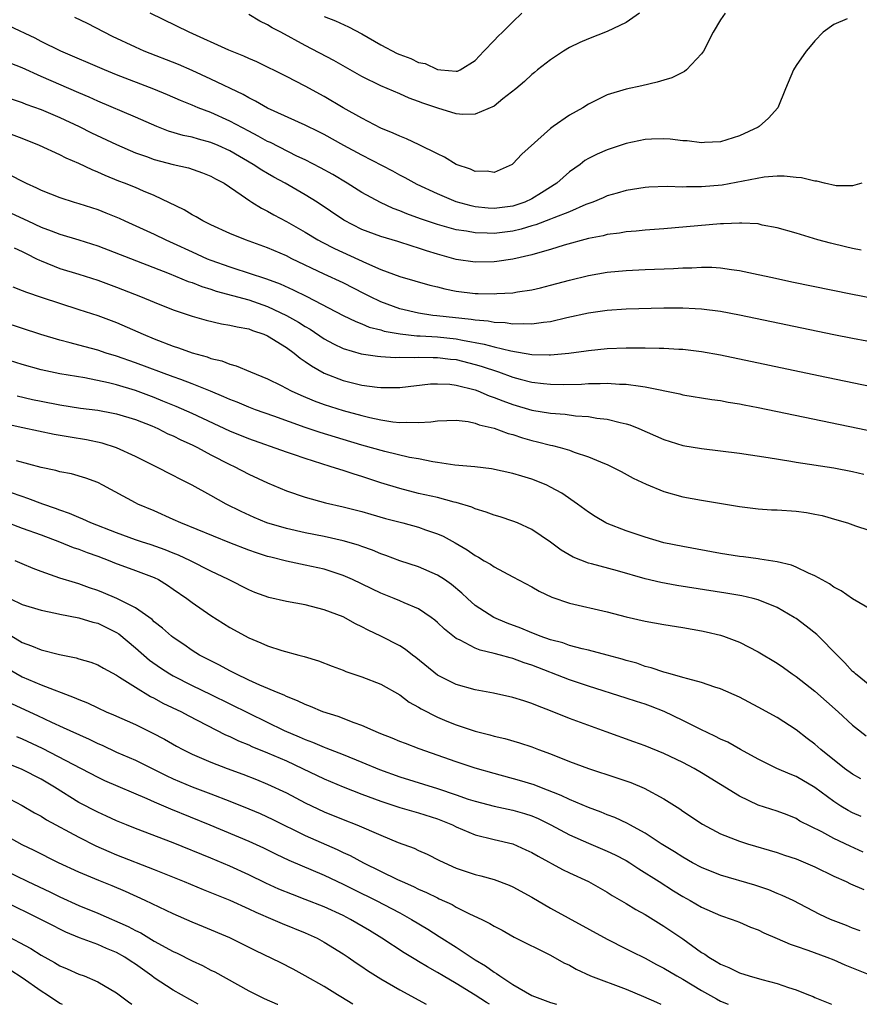
# Model space of a CAD drawing. Units: inches. Extents: x 2565000 to 2568000, y 1512000 to 1515000.
# Drawn here: x 2566845 to 2566934, y 1512000 to 1512104 of the extents above; entities that cross this region are included whole.
import ezdxf

# ---------------------------------------------------------------- set-up
doc = ezdxf.new("R2010")
doc.units = ezdxf.units.IN
doc.header["$MEASUREMENT"] = 0
doc.layers.add('LD25651512_2ft', color=53, linetype='Continuous')

msp = doc.modelspace()

# ---------------------------------------------------------------- linework, layer by layer
at = {"layer": 'LD25651512_2ft'}
for points, elevation in [([(2566932.41, 1512104.41), (2566931, 1512103.81), (2566929.89, 1512103), (2566929, 1512102.08), (2566928.51, 1512101.49), (2566928.07, 1512101), (2566927, 1512099.46), (2566926.73, 1512099), (2566925.88, 1512097), (2566925.06, 1512095), (2566924.1, 1512093.9), (2566923.1, 1512093), (2566923, 1512092.95), (2566921, 1512092.03), (2566919, 1512091.4), (2566917.31, 1512091.31), (2566917, 1512091.27), (2566915.48, 1512091.48), (2566915, 1512091.49), (2566913.67, 1512091.67), (2566913, 1512091.69), (2566911.67, 1512091.67), (2566911, 1512091.63), (2566909, 1512091.21), (2566907, 1512090.52), (2566905.93, 1512090.07), (2566905, 1512089.61), (2566904.61, 1512089.39), (2566904.11, 1512089), (2566903, 1512088.22), (2566901.65, 1512087), (2566900.03, 1512085.97), (2566899, 1512085.36), (2566898.26, 1512085), (2566897, 1512084.58), (2566895, 1512084.31), (2566894.36, 1512084.36), (2566893, 1512084.51), (2566892.59, 1512084.59), (2566891, 1512085.04), (2566889, 1512085.86), (2566886.87, 1512086.87), (2566885.58, 1512087.58), (2566885, 1512087.86), (2566884.26, 1512088.26), (2566881, 1512089.96), (2566879.08, 1512091), (2566877, 1512092.15), (2566876.44, 1512092.44), (2566875, 1512093.14), (2566871, 1512094.94), (2566869.71, 1512095.71), (2566869, 1512096.04), (2566868.4, 1512096.4), (2566865, 1512098.04), (2566863, 1512098.95), (2566861.57, 1512099.57), (2566857.94, 1512101), (2566857, 1512101.41), (2566854.56, 1512102.56), (2566851.91, 1512103.91), (2566850.56, 1512104.56)], 9674), ([(2566919.5, 1512105), (2566919, 1512104.32), (2566918.22, 1512103), (2566917.19, 1512101), (2566917, 1512100.72), (2566915.39, 1512099), (2566915.18, 1512098.82), (2566913.83, 1512098.17), (2566913, 1512097.91), (2566912.29, 1512097.71), (2566910.67, 1512097.33), (2566909, 1512096.96), (2566907, 1512096.37), (2566905.72, 1512095.72), (2566905, 1512095.38), (2566904.41, 1512095), (2566903, 1512094.2), (2566901.27, 1512093), (2566901, 1512092.79), (2566897.93, 1512090.07), (2566897, 1512089.05), (2566896.93, 1512089), (2566895, 1512088.14), (2566894.26, 1512088.26), (2566893, 1512088.24), (2566892.49, 1512088.49), (2566891, 1512088.97), (2566889.76, 1512089.76), (2566889, 1512090.12), (2566887.08, 1512091.08), (2566885.72, 1512091.72), (2566885, 1512091.98), (2566884.32, 1512092.32), (2566883, 1512092.85), (2566881, 1512093.88), (2566879.02, 1512095), (2566877, 1512096.2), (2566875, 1512097.29), (2566873, 1512098.3), (2566869.85, 1512099.85), (2566869, 1512100.22), (2566868.47, 1512100.47), (2566866.89, 1512101.11), (2566862.69, 1512103), (2566858.57, 1512105)], 9672), ([(2566910.41, 1512105), (2566909, 1512104.03), (2566907, 1512103.07), (2566905, 1512102.3), (2566904.08, 1512101.92), (2566903, 1512101.38), (2566902.37, 1512101), (2566901, 1512100.08), (2566899.62, 1512099), (2566899.28, 1512098.72), (2566899, 1512098.51), (2566898.23, 1512097.77), (2566897.3, 1512097), (2566895.93, 1512095.93), (2566895, 1512095.18), (2566893, 1512094.3), (2566891.71, 1512094.29), (2566891, 1512094.36), (2566889.06, 1512094.94), (2566887.47, 1512095.47), (2566887, 1512095.66), (2566886.01, 1512096.01), (2566885, 1512096.48), (2566883, 1512097.33), (2566881, 1512098.31), (2566879, 1512099.43), (2566878.01, 1512100.01), (2566875, 1512101.59), (2566872.39, 1512103), (2566871.48, 1512103.48), (2566871, 1512103.79), (2566870.18, 1512104.18), (2566869, 1512104.86)], 9670), ([(2566877, 1512104.67), (2566878.2, 1512104.2), (2566879.58, 1512103.58), (2566881, 1512102.83), (2566883, 1512101.66), (2566884.75, 1512100.75), (2566885, 1512100.64), (2566886.2, 1512100.2), (2566887, 1512099.8), (2566887.69, 1512099.69), (2566889, 1512099.04), (2566889.04, 1512099.04), (2566889.37, 1512099), (2566891, 1512098.86), (2566891.12, 1512098.88), (2566891.4, 1512099), (2566893, 1512100.01), (2566893.92, 1512101), (2566895, 1512102.11), (2566895.42, 1512102.58), (2566895.88, 1512103), (2566897, 1512104.11), (2566897.94, 1512105)], 9668), ([(2566933.96, 1512087), (2566933, 1512086.72), (2566931.26, 1512086.74), (2566930.01, 1512087), (2566929.21, 1512087.21), (2566929, 1512087.2), (2566927.57, 1512087.57), (2566927, 1512087.61), (2566925.75, 1512087.75), (2566925, 1512087.73), (2566923.64, 1512087.64), (2566919.19, 1512086.81), (2566917, 1512086.61), (2566915.39, 1512086.61), (2566915, 1512086.59), (2566913.36, 1512086.64), (2566911.42, 1512086.58), (2566911, 1512086.55), (2566909, 1512086.22), (2566908.06, 1512085.94), (2566907, 1512085.66), (2566906.55, 1512085.45), (2566905.47, 1512085), (2566904.73, 1512084.73), (2566903, 1512083.98), (2566901.34, 1512083.34), (2566901, 1512083.19), (2566899.42, 1512082.58), (2566899, 1512082.47), (2566897.88, 1512082.12), (2566897, 1512081.93), (2566895, 1512081.67), (2566894.28, 1512081.72), (2566893, 1512081.73), (2566892.09, 1512081.91), (2566891, 1512082.07), (2566889, 1512082.62), (2566887.22, 1512083.22), (2566885.75, 1512083.75), (2566885, 1512084.08), (2566884.32, 1512084.32), (2566882.96, 1512084.96), (2566881, 1512086.02), (2566879.43, 1512087), (2566877.91, 1512087.91), (2566876.62, 1512088.62), (2566875, 1512089.46), (2566874.12, 1512089.88), (2566871.3, 1512091.3), (2566871, 1512091.43), (2566870, 1512092), (2566869, 1512092.5), (2566867, 1512093.59), (2566865, 1512094.49), (2566863.66, 1512095), (2566863, 1512095.28), (2566861.77, 1512095.77), (2566860.38, 1512096.38), (2566858.96, 1512096.96), (2566855, 1512098.48), (2566853.71, 1512099), (2566849.1, 1512101), (2566847, 1512102.03), (2566846.36, 1512102.36), (2566843.65, 1512103.65)], 9676), ([(2566933.91, 1512079.91), (2566933, 1512080.08), (2566932.25, 1512080.25), (2566930.65, 1512080.65), (2566929.31, 1512081), (2566927, 1512081.69), (2566925, 1512082.27), (2566923.43, 1512082.57), (2566923, 1512082.68), (2566921.25, 1512082.75), (2566921, 1512082.78), (2566919.32, 1512082.68), (2566919, 1512082.68), (2566913, 1512082.17), (2566911, 1512082.03), (2566910.07, 1512081.93), (2566909, 1512081.85), (2566908.28, 1512081.72), (2566907, 1512081.57), (2566906.56, 1512081.44), (2566905, 1512081.13), (2566902.42, 1512080.42), (2566901, 1512079.98), (2566899.6, 1512079.6), (2566899, 1512079.41), (2566897, 1512078.97), (2566895.29, 1512078.71), (2566895, 1512078.68), (2566893, 1512078.63), (2566891, 1512078.91), (2566889, 1512079.48), (2566887.84, 1512079.84), (2566887, 1512080.13), (2566886.32, 1512080.32), (2566884.81, 1512080.81), (2566883, 1512081.36), (2566881, 1512082.11), (2566879.08, 1512083.08), (2566876.24, 1512085), (2566875, 1512085.78), (2566872.86, 1512087), (2566871.65, 1512087.65), (2566871, 1512088.03), (2566870.39, 1512088.39), (2566869.48, 1512089), (2566867, 1512090.43), (2566865.76, 1512091), (2566865, 1512091.33), (2566863.67, 1512091.67), (2566863, 1512091.87), (2566862.06, 1512092.06), (2566860.51, 1512092.51), (2566859.25, 1512093), (2566857, 1512093.99), (2566853, 1512095.7), (2566852.11, 1512096.11), (2566851, 1512096.57), (2566847, 1512098.3), (2566845, 1512099.21), (2566843.72, 1512099.72)], 9678), ([(2566843, 1512096.24), (2566845, 1512095.56), (2566845.39, 1512095.39), (2566847, 1512094.81), (2566849, 1512093.95), (2566851.03, 1512093), (2566852.34, 1512092.34), (2566855, 1512091.1), (2566857, 1512090.22), (2566858.18, 1512089.82), (2566859, 1512089.51), (2566861, 1512089), (2566862.62, 1512088.62), (2566864.1, 1512088.1), (2566865, 1512087.76), (2566865.47, 1512087.47), (2566866.41, 1512087), (2566868.22, 1512085.78), (2566869.12, 1512085.12), (2566869.34, 1512085), (2566870.35, 1512084.35), (2566871, 1512084.04), (2566871.66, 1512083.66), (2566873, 1512082.95), (2566875, 1512081.81), (2566876.34, 1512081), (2566876.77, 1512080.77), (2566878.08, 1512080.08), (2566881.47, 1512078.54), (2566883, 1512077.87), (2566885, 1512077.1), (2566888.19, 1512076.19), (2566889, 1512076.01), (2566889.8, 1512075.8), (2566891, 1512075.56), (2566893, 1512075.32), (2566893.32, 1512075.32), (2566895, 1512075.27), (2566895.3, 1512075.3), (2566897, 1512075.39), (2566897.48, 1512075.48), (2566899, 1512075.69), (2566899.93, 1512075.93), (2566901, 1512076.18), (2566903, 1512076.73), (2566905, 1512077.23), (2566907, 1512077.58), (2566909, 1512077.76), (2566911, 1512077.86), (2566914.03, 1512077.97), (2566915, 1512078.02), (2566915.97, 1512078.03), (2566917, 1512078.09), (2566918.09, 1512078.09), (2566919, 1512078.03), (2566920.15, 1512077.85), (2566921, 1512077.76), (2566923, 1512077.34), (2566924.5, 1512077), (2566926.56, 1512076.56), (2566933, 1512075.24), (2566935, 1512074.87)], 9680), ([(2566936.02, 1512069.98), (2566933, 1512070.54), (2566931, 1512070.95), (2566921, 1512073.02), (2566919, 1512073.4), (2566917, 1512073.67), (2566916.31, 1512073.69), (2566915, 1512073.77), (2566913, 1512073.76), (2566909, 1512073.65), (2566907, 1512073.52), (2566905, 1512073.23), (2566902.73, 1512072.73), (2566901, 1512072.32), (2566900.25, 1512072.25), (2566899, 1512072.05), (2566898.11, 1512072.11), (2566897, 1512072.06), (2566896.19, 1512072.19), (2566895, 1512072.23), (2566894.37, 1512072.37), (2566893, 1512072.48), (2566892.56, 1512072.56), (2566888.95, 1512072.95), (2566888.5, 1512073), (2566887, 1512073.23), (2566885, 1512073.7), (2566883, 1512074.43), (2566881.83, 1512075), (2566881.29, 1512075.29), (2566879, 1512076.45), (2566877, 1512077.37), (2566873.59, 1512079), (2566873, 1512079.3), (2566871, 1512080.17), (2566868.67, 1512081), (2566867, 1512081.67), (2566865, 1512082.58), (2566864.14, 1512083), (2566863.44, 1512083.44), (2566863, 1512083.66), (2566862.17, 1512084.17), (2566859, 1512085.7), (2566857.84, 1512086.16), (2566857, 1512086.53), (2566855.85, 1512087), (2566855.23, 1512087.23), (2566853.8, 1512087.8), (2566853, 1512088.18), (2566852.41, 1512088.41), (2566851, 1512089.09), (2566849.65, 1512089.65), (2566849, 1512089.99), (2566846.84, 1512091), (2566845, 1512091.73), (2566841.57, 1512093)], 9682), ([(2566843.83, 1512087.83), (2566845, 1512087.21), (2566845.42, 1512087), (2566846.51, 1512086.51), (2566847, 1512086.26), (2566849, 1512085.48), (2566850.49, 1512085), (2566851, 1512084.85), (2566853, 1512084.2), (2566853.86, 1512083.86), (2566855.28, 1512083.28), (2566855.86, 1512083), (2566859, 1512081.59), (2566860.22, 1512081), (2566861, 1512080.66), (2566863, 1512079.72), (2566864.61, 1512079), (2566865, 1512078.84), (2566867, 1512078.14), (2566869.38, 1512077.38), (2566870.47, 1512077), (2566870.88, 1512076.88), (2566872.34, 1512076.34), (2566873.71, 1512075.71), (2566875.16, 1512075), (2566879, 1512073), (2566880.34, 1512072.34), (2566881, 1512072.09), (2566881.76, 1512071.76), (2566883, 1512071.45), (2566883.34, 1512071.34), (2566885.04, 1512071.04), (2566886.83, 1512070.83), (2566887.18, 1512070.83), (2566889, 1512070.71), (2566891, 1512070.5), (2566891.64, 1512070.36), (2566893.95, 1512069.95), (2566895, 1512069.65), (2566896.77, 1512069.23), (2566899, 1512068.86), (2566900.83, 1512068.83), (2566901, 1512068.82), (2566902.92, 1512069), (2566904.76, 1512069.24), (2566905, 1512069.29), (2566907, 1512069.48), (2566909, 1512069.56), (2566911, 1512069.56), (2566912.49, 1512069.51), (2566913, 1512069.52), (2566914.58, 1512069.42), (2566915, 1512069.41), (2566917, 1512069.18), (2566919, 1512068.82), (2566929.38, 1512066.62), (2566935, 1512065.47)], 9684), ([(2566843.83, 1512083.83), (2566845.58, 1512083), (2566847, 1512082.35), (2566848.06, 1512081.94), (2566849, 1512081.6), (2566851, 1512081), (2566853, 1512080.36), (2566860.57, 1512077.43), (2566862.6, 1512076.6), (2566863, 1512076.47), (2566864.05, 1512076.05), (2566865, 1512075.77), (2566865.57, 1512075.57), (2566869, 1512074.63), (2566871, 1512073.93), (2566873, 1512073), (2566874.28, 1512072.28), (2566875, 1512071.81), (2566875.52, 1512071.52), (2566877, 1512070.52), (2566877.98, 1512069.98), (2566879, 1512069.5), (2566880.92, 1512068.92), (2566882.66, 1512068.66), (2566883, 1512068.63), (2566884.54, 1512068.54), (2566885, 1512068.56), (2566886.54, 1512068.54), (2566887, 1512068.57), (2566888.54, 1512068.54), (2566889, 1512068.55), (2566890.37, 1512068.37), (2566891, 1512068.31), (2566893, 1512067.8), (2566893.62, 1512067.62), (2566895.47, 1512067), (2566897, 1512066.45), (2566897.76, 1512066.24), (2566899, 1512065.92), (2566900.23, 1512065.77), (2566901, 1512065.7), (2566902.32, 1512065.68), (2566904.28, 1512065.72), (2566905, 1512065.77), (2566906.23, 1512065.77), (2566907, 1512065.8), (2566908.28, 1512065.72), (2566909, 1512065.71), (2566910.52, 1512065.48), (2566911, 1512065.44), (2566914.68, 1512064.68), (2566915, 1512064.59), (2566918.08, 1512064.08), (2566919, 1512063.97), (2566919.81, 1512063.81), (2566921, 1512063.62), (2566921.51, 1512063.51), (2566923, 1512063.24), (2566936.45, 1512060.45)], 9686), ([(2566844.16, 1512080.16), (2566845, 1512079.76), (2566845.5, 1512079.5), (2566846.53, 1512079), (2566846.83, 1512078.83), (2566847, 1512078.76), (2566849, 1512077.98), (2566851, 1512077.37), (2566853, 1512076.72), (2566855, 1512075.98), (2566857.53, 1512075), (2566859, 1512074.39), (2566861, 1512073.6), (2566863, 1512072.91), (2566864.48, 1512072.48), (2566866.11, 1512072.11), (2566867, 1512071.97), (2566867.77, 1512071.77), (2566869, 1512071.56), (2566869.39, 1512071.39), (2566870.62, 1512071), (2566871, 1512070.84), (2566873, 1512069.59), (2566873.81, 1512069), (2566874.45, 1512068.45), (2566875, 1512068.11), (2566875.64, 1512067.64), (2566877, 1512066.88), (2566879, 1512066.1), (2566881, 1512065.61), (2566882.61, 1512065.39), (2566883, 1512065.35), (2566885, 1512065.37), (2566888.27, 1512065.73), (2566889, 1512065.75), (2566890.3, 1512065.7), (2566891, 1512065.61), (2566893, 1512065.11), (2566893.29, 1512065), (2566894.48, 1512064.48), (2566895, 1512064.31), (2566895.93, 1512063.93), (2566897, 1512063.54), (2566899, 1512062.96), (2566901, 1512062.63), (2566902.52, 1512062.52), (2566903.64, 1512062.36), (2566905, 1512062.28), (2566905.88, 1512062.12), (2566907, 1512062.01), (2566908.36, 1512061.64), (2566909, 1512061.52), (2566909.4, 1512061.4), (2566910.34, 1512061), (2566913, 1512059.83), (2566915, 1512059.22), (2566917, 1512058.88), (2566921, 1512058.38), (2566924.05, 1512057.95), (2566926.44, 1512057.56), (2566927, 1512057.46), (2566931, 1512056.84), (2566933, 1512056.45), (2566934.17, 1512056.17)], 9688), ([(2566844.02, 1512076.02), (2566845, 1512075.65), (2566845.44, 1512075.44), (2566847, 1512074.91), (2566851, 1512073.63), (2566853, 1512072.97), (2566855, 1512072.23), (2566857.26, 1512071.26), (2566857.81, 1512071), (2566859, 1512070.51), (2566861, 1512069.72), (2566861.55, 1512069.55), (2566863, 1512069.03), (2566864.6, 1512068.6), (2566865, 1512068.44), (2566866.17, 1512068.17), (2566867, 1512067.82), (2566867.66, 1512067.66), (2566869.19, 1512067), (2566871, 1512066.28), (2566872.43, 1512065.57), (2566873.51, 1512065), (2566874.53, 1512064.53), (2566875.94, 1512063.94), (2566877, 1512063.55), (2566879, 1512062.91), (2566881, 1512062.38), (2566881.83, 1512062.17), (2566883, 1512061.92), (2566884.29, 1512061.71), (2566885, 1512061.65), (2566885.69, 1512061.69), (2566887, 1512061.63), (2566888.3, 1512061.7), (2566889, 1512061.81), (2566891, 1512061.89), (2566892.25, 1512061.75), (2566893, 1512061.59), (2566893.41, 1512061.41), (2566895, 1512061.04), (2566896.48, 1512060.48), (2566897, 1512060.36), (2566898.02, 1512060.02), (2566899, 1512059.75), (2566899.61, 1512059.61), (2566901, 1512059.25), (2566901.21, 1512059.21), (2566902.02, 1512059), (2566903, 1512058.7), (2566903.49, 1512058.51), (2566905, 1512058.01), (2566906.71, 1512057.29), (2566907, 1512057.18), (2566907.4, 1512057), (2566908.46, 1512056.46), (2566909.76, 1512055.76), (2566911.11, 1512055.11), (2566913, 1512054.33), (2566915, 1512053.77), (2566917, 1512053.4), (2566921, 1512052.75), (2566923, 1512052.51), (2566924.4, 1512052.4), (2566925, 1512052.38), (2566927, 1512052.25), (2566928.1, 1512052.1), (2566929, 1512051.95), (2566929.78, 1512051.78), (2566931.34, 1512051.34), (2566932.45, 1512051), (2566933.31, 1512050.69), (2566936.24, 1512049.76)], 9690), ([(2566935, 1512041.79), (2566933, 1512042.97), (2566931.8, 1512043.8), (2566931, 1512044.19), (2566930.54, 1512044.54), (2566929, 1512045.4), (2566928.32, 1512045.68), (2566927, 1512046.33), (2566926.53, 1512046.53), (2566925, 1512046.87), (2566923.18, 1512047.18), (2566923, 1512047.19), (2566921.42, 1512047.42), (2566921, 1512047.46), (2566919, 1512047.78), (2566915, 1512048.5), (2566913, 1512048.91), (2566911, 1512049.48), (2566909, 1512050.16), (2566907, 1512050.93), (2566906.86, 1512051), (2566905.7, 1512051.7), (2566905, 1512052.14), (2566903.84, 1512053), (2566902.17, 1512054.17), (2566901, 1512054.81), (2566900.6, 1512055), (2566899.47, 1512055.47), (2566899, 1512055.65), (2566897.96, 1512055.96), (2566897, 1512056.26), (2566894.73, 1512056.73), (2566892.95, 1512056.95), (2566890.86, 1512057.14), (2566889, 1512057.42), (2566888.53, 1512057.47), (2566887, 1512057.78), (2566886.05, 1512057.95), (2566883.41, 1512058.59), (2566881, 1512059.26), (2566879, 1512059.84), (2566876.58, 1512060.58), (2566875, 1512061.12), (2566871.67, 1512062.33), (2566869.74, 1512063), (2566869, 1512063.28), (2566867.79, 1512063.79), (2566867, 1512064.09), (2566866.38, 1512064.38), (2566864.97, 1512064.97), (2566863, 1512065.76), (2566861.81, 1512066.19), (2566861, 1512066.5), (2566857, 1512067.98), (2566855, 1512068.67), (2566853.9, 1512069), (2566853, 1512069.31), (2566851, 1512069.85), (2566850.07, 1512070.07), (2566849, 1512070.37), (2566846.98, 1512070.98), (2566843, 1512072.29)], 9692), ([(2566935.77, 1512033), (2566933.3, 1512035), (2566933.15, 1512035.15), (2566933, 1512035.28), (2566932.19, 1512036.19), (2566931.35, 1512037), (2566929.39, 1512039), (2566929.19, 1512039.19), (2566928.08, 1512040.08), (2566927, 1512040.89), (2566926.82, 1512041), (2566925, 1512042.06), (2566923, 1512042.86), (2566922.47, 1512043), (2566921.27, 1512043.27), (2566919.57, 1512043.57), (2566914.37, 1512044.37), (2566912.68, 1512044.68), (2566911, 1512045.07), (2566908.07, 1512045.93), (2566905.34, 1512046.66), (2566905, 1512046.73), (2566903.37, 1512047.37), (2566902.13, 1512048.13), (2566901, 1512048.97), (2566899, 1512050.3), (2566897.48, 1512051), (2566897, 1512051.19), (2566895.65, 1512051.65), (2566895, 1512051.81), (2566894.16, 1512052.16), (2566893, 1512052.49), (2566892.66, 1512052.66), (2566891, 1512053.18), (2566890.78, 1512053.22), (2566889, 1512053.69), (2566887, 1512054.12), (2566885, 1512054.64), (2566883, 1512055.27), (2566881, 1512055.93), (2566880.17, 1512056.17), (2566879, 1512056.56), (2566878.66, 1512056.66), (2566877.65, 1512057), (2566875, 1512057.82), (2566873.74, 1512058.27), (2566873, 1512058.5), (2566869, 1512059.91), (2566867, 1512060.73), (2566863, 1512062.59), (2566861.33, 1512063.33), (2566859.92, 1512063.92), (2566859, 1512064.29), (2566857, 1512065.04), (2566855, 1512065.63), (2566854.14, 1512065.85), (2566851.62, 1512066.38), (2566849, 1512066.81), (2566847, 1512067.21), (2566845, 1512067.78), (2566843, 1512068.43)], 9694), ([(2566844.47, 1512064.47), (2566846.09, 1512064.09), (2566847, 1512063.89), (2566849, 1512063.52), (2566851.18, 1512063.18), (2566853, 1512062.94), (2566854.65, 1512062.65), (2566855, 1512062.58), (2566857, 1512061.96), (2566858.72, 1512061.28), (2566859.38, 1512061), (2566860.45, 1512060.45), (2566861, 1512060.23), (2566861.81, 1512059.81), (2566863, 1512059.28), (2566863.58, 1512059), (2566865, 1512058.23), (2566867, 1512057.21), (2566867.45, 1512057), (2566869, 1512056.18), (2566871, 1512055.24), (2566873, 1512054.42), (2566875, 1512053.74), (2566877.14, 1512053.14), (2566879, 1512052.71), (2566881, 1512052.21), (2566881.93, 1512051.93), (2566883.49, 1512051.49), (2566885.35, 1512051), (2566887, 1512050.54), (2566887.73, 1512050.27), (2566889, 1512049.85), (2566889.6, 1512049.6), (2566890.89, 1512048.89), (2566892.15, 1512048.15), (2566893, 1512047.54), (2566893.36, 1512047.36), (2566893.95, 1512047), (2566894.62, 1512046.62), (2566895, 1512046.35), (2566897, 1512045.31), (2566899, 1512044.23), (2566899.77, 1512043.77), (2566901.14, 1512043.14), (2566903, 1512042.51), (2566907, 1512041.58), (2566909, 1512041.07), (2566911, 1512040.61), (2566913, 1512040.23), (2566915, 1512039.91), (2566917, 1512039.58), (2566917.48, 1512039.48), (2566919, 1512039.11), (2566919.33, 1512039), (2566921, 1512038.36), (2566923, 1512037.33), (2566925, 1512036.13), (2566925.67, 1512035.67), (2566926.6, 1512035), (2566927, 1512034.74), (2566929, 1512033.17), (2566931.46, 1512031), (2566933, 1512029.58), (2566933.32, 1512029.32), (2566934.45, 1512028.45)], 9696), ([(2566933.88, 1512023.88), (2566933, 1512024.37), (2566932.13, 1512025), (2566929.63, 1512027), (2566929, 1512027.56), (2566928.18, 1512028.17), (2566927, 1512029.08), (2566925, 1512030.39), (2566923, 1512031.5), (2566921, 1512032.53), (2566919, 1512033.42), (2566918.39, 1512033.61), (2566917, 1512034.1), (2566915.53, 1512034.47), (2566915, 1512034.64), (2566913.66, 1512035), (2566913.15, 1512035.15), (2566913, 1512035.18), (2566911.66, 1512035.66), (2566911, 1512035.81), (2566910.13, 1512036.13), (2566909, 1512036.44), (2566908.58, 1512036.58), (2566907, 1512037), (2566905, 1512037.53), (2566904.33, 1512037.67), (2566903, 1512038.02), (2566902.29, 1512038.29), (2566901, 1512038.61), (2566899.89, 1512039), (2566899.27, 1512039.27), (2566899, 1512039.35), (2566897.85, 1512039.85), (2566896.39, 1512040.39), (2566894.98, 1512040.98), (2566893, 1512042.27), (2566892.19, 1512043), (2566891.58, 1512043.58), (2566890.48, 1512044.48), (2566889.74, 1512045), (2566889, 1512045.48), (2566887, 1512046.35), (2566885, 1512047), (2566883.54, 1512047.54), (2566883, 1512047.72), (2566882.11, 1512048.11), (2566881, 1512048.49), (2566880.64, 1512048.64), (2566879, 1512049.11), (2566877, 1512049.57), (2566875, 1512049.97), (2566873, 1512050.4), (2566870.94, 1512051), (2566869.57, 1512051.57), (2566868.2, 1512052.2), (2566866.62, 1512053), (2566865, 1512053.92), (2566863, 1512055.02), (2566861.68, 1512055.68), (2566861, 1512056.04), (2566859.11, 1512057), (2566857, 1512058.03), (2566855, 1512058.95), (2566853.46, 1512059.46), (2566851.81, 1512059.81), (2566850.09, 1512060.09), (2566848.39, 1512060.39), (2566845.07, 1512061.07), (2566843, 1512061.54)], 9698), ([(2566933.89, 1512019.89), (2566933, 1512020.29), (2566932.53, 1512020.53), (2566931.76, 1512021), (2566931, 1512021.48), (2566929, 1512022.98), (2566927, 1512024.15), (2566926.38, 1512024.38), (2566924.97, 1512025), (2566923, 1512025.99), (2566921.12, 1512027), (2566919.76, 1512027.76), (2566919, 1512028.09), (2566918.41, 1512028.41), (2566916.9, 1512029.1), (2566915, 1512030.06), (2566913.02, 1512031.02), (2566911.58, 1512031.58), (2566911, 1512031.79), (2566910.08, 1512032.08), (2566909, 1512032.44), (2566905, 1512033.7), (2566903, 1512034.37), (2566899, 1512035.94), (2566898.19, 1512036.19), (2566897, 1512036.64), (2566896.7, 1512036.7), (2566895.67, 1512037), (2566895, 1512037.18), (2566893.53, 1512037.53), (2566893, 1512037.75), (2566891.41, 1512038.59), (2566891, 1512038.76), (2566889.74, 1512039.74), (2566889, 1512040.46), (2566888.71, 1512040.71), (2566888.33, 1512041), (2566887, 1512041.89), (2566885.47, 1512042.53), (2566885, 1512042.75), (2566884.42, 1512043), (2566883, 1512043.56), (2566879.99, 1512045), (2566879, 1512045.44), (2566877, 1512046.09), (2566875, 1512046.53), (2566873, 1512046.95), (2566871.36, 1512047.36), (2566871, 1512047.46), (2566869.83, 1512047.83), (2566869, 1512048.12), (2566867, 1512048.89), (2566861.81, 1512051), (2566861, 1512051.38), (2566859, 1512052.28), (2566857.27, 1512053), (2566857, 1512053.13), (2566853.56, 1512055), (2566853, 1512055.28), (2566851.75, 1512055.75), (2566850.21, 1512056.21), (2566849, 1512056.43), (2566848.57, 1512056.57), (2566847, 1512056.88), (2566844.4, 1512057.6)], 9700), ([(2566934.12, 1512016.12), (2566932.74, 1512016.74), (2566931, 1512017.58), (2566929.74, 1512018.26), (2566927.42, 1512019.42), (2566927, 1512019.68), (2566926.06, 1512020.06), (2566925, 1512020.45), (2566923, 1512021.11), (2566921, 1512022.05), (2566917, 1512024.54), (2566916.21, 1512025), (2566915, 1512025.63), (2566913, 1512026.58), (2566911, 1512027.38), (2566909.82, 1512027.82), (2566906.87, 1512028.87), (2566903, 1512030.3), (2566901, 1512031.1), (2566899.61, 1512031.61), (2566899, 1512031.88), (2566898.14, 1512032.14), (2566897, 1512032.52), (2566894.95, 1512032.95), (2566893, 1512033.31), (2566891, 1512033.89), (2566889, 1512034.89), (2566886.73, 1512036.73), (2566886.35, 1512037), (2566885.6, 1512037.6), (2566885, 1512037.98), (2566883.01, 1512039.01), (2566881.65, 1512039.65), (2566881, 1512040), (2566880.32, 1512040.32), (2566879, 1512041.05), (2566877, 1512041.81), (2566875, 1512042.32), (2566873, 1512042.68), (2566871.12, 1512043.12), (2566869.65, 1512043.65), (2566869, 1512043.91), (2566866.86, 1512045), (2566865, 1512045.91), (2566862.83, 1512047), (2566861.58, 1512047.58), (2566861, 1512047.8), (2566860.16, 1512048.16), (2566858.67, 1512048.67), (2566857.63, 1512049), (2566857, 1512049.22), (2566855, 1512049.95), (2566852.29, 1512051), (2566851.42, 1512051.42), (2566851, 1512051.57), (2566850.01, 1512052.01), (2566849, 1512052.35), (2566848.54, 1512052.54), (2566847.19, 1512053), (2566845.6, 1512053.6), (2566845, 1512053.79), (2566843.77, 1512054.23)], 9702), ([(2566843, 1512051.22), (2566845, 1512050.45), (2566847, 1512049.74), (2566848.96, 1512049), (2566850.41, 1512048.41), (2566851, 1512048.23), (2566851.88, 1512047.88), (2566853, 1512047.48), (2566854.27, 1512047), (2566854.78, 1512046.78), (2566857, 1512045.98), (2566859, 1512045.22), (2566859.44, 1512045), (2566860.4, 1512044.4), (2566861, 1512044), (2566862.45, 1512043), (2566863, 1512042.56), (2566865, 1512041.18), (2566867, 1512039.93), (2566869, 1512038.82), (2566870.3, 1512038.3), (2566871, 1512037.97), (2566872.51, 1512037.49), (2566874.31, 1512037), (2566874.87, 1512036.87), (2566876.39, 1512036.39), (2566877.83, 1512035.83), (2566879, 1512035.4), (2566879.28, 1512035.28), (2566881, 1512034.7), (2566883, 1512033.93), (2566885, 1512032.8), (2566886.01, 1512032.01), (2566887, 1512031.49), (2566887.29, 1512031.29), (2566889, 1512030.44), (2566890.01, 1512030.01), (2566891, 1512029.62), (2566893, 1512028.95), (2566894.55, 1512028.55), (2566895, 1512028.41), (2566896.15, 1512028.15), (2566897.69, 1512027.69), (2566899, 1512027.27), (2566899.7, 1512027), (2566901, 1512026.53), (2566903, 1512025.74), (2566905, 1512024.98), (2566908.01, 1512024.01), (2566909.49, 1512023.49), (2566910.91, 1512022.91), (2566913, 1512021.77), (2566914.7, 1512020.7), (2566915, 1512020.48), (2566917.08, 1512019.08), (2566919, 1512018.06), (2566920.54, 1512017.46), (2566921, 1512017.27), (2566921.85, 1512017), (2566925, 1512016.07), (2566925.79, 1512015.79), (2566927, 1512015.4), (2566927.99, 1512015), (2566929, 1512014.56), (2566931, 1512013.59), (2566932.3, 1512013), (2566932.76, 1512012.76), (2566934.17, 1512012.17)], 9704), ([(2566933.78, 1512007.78), (2566933, 1512008.06), (2566932.34, 1512008.34), (2566930.65, 1512009), (2566929.53, 1512009.53), (2566926.68, 1512011), (2566925.54, 1512011.54), (2566925, 1512011.75), (2566924.12, 1512012.12), (2566922.62, 1512012.62), (2566919, 1512013.7), (2566917, 1512014.49), (2566916.04, 1512015), (2566915, 1512015.58), (2566914.14, 1512016.14), (2566912.71, 1512017), (2566911, 1512018.13), (2566909.4, 1512019), (2566909.15, 1512019.15), (2566907.79, 1512019.79), (2566907, 1512020.09), (2566906.36, 1512020.36), (2566905, 1512020.84), (2566903, 1512021.69), (2566902.13, 1512022.13), (2566899.84, 1512023), (2566899.24, 1512023.24), (2566897.71, 1512023.71), (2566895, 1512024.44), (2566893, 1512025.02), (2566891, 1512025.69), (2566887.07, 1512027.07), (2566885.62, 1512027.62), (2566885, 1512027.86), (2566884.2, 1512028.2), (2566883, 1512028.66), (2566882.77, 1512028.77), (2566882.18, 1512029), (2566881, 1512029.53), (2566880.18, 1512029.82), (2566878.49, 1512030.49), (2566876.86, 1512031), (2566875.56, 1512031.56), (2566875, 1512031.75), (2566874.17, 1512032.17), (2566873, 1512032.62), (2566872.75, 1512032.75), (2566872.12, 1512033), (2566870.18, 1512033.82), (2566869, 1512034.36), (2566867.63, 1512035), (2566867.22, 1512035.22), (2566867, 1512035.33), (2566865.92, 1512035.92), (2566865, 1512036.38), (2566863.8, 1512037), (2566863, 1512037.5), (2566862.12, 1512038.12), (2566861, 1512038.86), (2566860.81, 1512039), (2566859.86, 1512039.86), (2566859, 1512040.52), (2566858.76, 1512040.76), (2566857, 1512042), (2566855.03, 1512043), (2566853.61, 1512043.61), (2566853, 1512043.85), (2566852.14, 1512044.14), (2566851, 1512044.56), (2566850.65, 1512044.65), (2566849, 1512045.17), (2566847, 1512045.86), (2566846.17, 1512046.17), (2566845, 1512046.66), (2566844.27, 1512047)], 9706), ([(2566843.7, 1512043), (2566845, 1512042.35), (2566847, 1512041.75), (2566848.54, 1512041.46), (2566849, 1512041.35), (2566851, 1512040.96), (2566852.49, 1512040.49), (2566853, 1512040.37), (2566855, 1512039.39), (2566855.24, 1512039.24), (2566857, 1512037.78), (2566858.48, 1512036.48), (2566859.65, 1512035.65), (2566860.64, 1512035), (2566861, 1512034.79), (2566863, 1512033.79), (2566865, 1512032.84), (2566869, 1512030.84), (2566872.76, 1512029), (2566874.35, 1512028.35), (2566875, 1512028.05), (2566875.78, 1512027.78), (2566877, 1512027.25), (2566877.19, 1512027.19), (2566879, 1512026.48), (2566881, 1512025.66), (2566882.87, 1512024.87), (2566885, 1512024.09), (2566889, 1512022.85), (2566891, 1512022.19), (2566892.25, 1512021.75), (2566893, 1512021.51), (2566895, 1512021), (2566897, 1512020.57), (2566898.21, 1512020.21), (2566899, 1512019.96), (2566899.68, 1512019.68), (2566901.03, 1512019.03), (2566903, 1512017.96), (2566905, 1512017.06), (2566907, 1512016.23), (2566907.84, 1512015.84), (2566909, 1512015.23), (2566909.38, 1512015), (2566910.35, 1512014.35), (2566912.5, 1512013), (2566914.02, 1512012.02), (2566915, 1512011.43), (2566915.79, 1512011), (2566917, 1512010.29), (2566919, 1512009.41), (2566920.23, 1512009), (2566921, 1512008.69), (2566922.17, 1512008.17), (2566923, 1512007.88), (2566923.58, 1512007.58), (2566925, 1512006.99), (2566926.37, 1512006.37), (2566927, 1512006.17), (2566928.26, 1512005.74), (2566930.25, 1512005), (2566931, 1512004.7), (2566932.18, 1512004.18), (2566935, 1512003.06)], 9708), ([(2566843.35, 1512039.35), (2566845, 1512038.33), (2566846, 1512038), (2566847, 1512037.57), (2566848.94, 1512037.06), (2566850.71, 1512036.71), (2566851, 1512036.61), (2566852.26, 1512036.26), (2566853, 1512035.96), (2566853.6, 1512035.6), (2566855, 1512034.87), (2566855.32, 1512034.68), (2566857, 1512033.6), (2566858.61, 1512032.61), (2566859, 1512032.44), (2566859.92, 1512031.92), (2566861.87, 1512031), (2566862.6, 1512030.6), (2566866.56, 1512028.56), (2566867, 1512028.37), (2566867.92, 1512027.92), (2566869, 1512027.49), (2566869.33, 1512027.33), (2566871, 1512026.66), (2566873, 1512025.8), (2566874.71, 1512025), (2566877, 1512023.88), (2566879, 1512023.04), (2566881, 1512022.26), (2566883, 1512021.51), (2566885, 1512020.86), (2566887, 1512020.29), (2566889, 1512019.65), (2566890.59, 1512019), (2566891, 1512018.8), (2566893, 1512017.96), (2566895, 1512017.46), (2566896.99, 1512016.99), (2566898.38, 1512016.38), (2566899, 1512016.09), (2566899.68, 1512015.68), (2566902.27, 1512014.27), (2566903, 1512013.92), (2566905, 1512013), (2566907, 1512011.88), (2566907.53, 1512011.53), (2566909, 1512010.67), (2566910.03, 1512010.03), (2566911, 1512009.5), (2566913, 1512008.28), (2566915, 1512006.94), (2566917, 1512005.5), (2566917.32, 1512005.32), (2566917.76, 1512005), (2566918.55, 1512004.55), (2566919, 1512004.24), (2566919.89, 1512003.89), (2566921, 1512003.32), (2566922.05, 1512003), (2566923.37, 1512002.63), (2566925, 1512002.22), (2566926.22, 1512001.78), (2566927, 1512001.53), (2566928.32, 1512001), (2566928.82, 1512000.82), (2566929, 1512000.72), (2566930.23, 1512000.23), (2566930.77, 1512000)], 9710), ([(2566843, 1512035.87), (2566845, 1512034.69), (2566847, 1512033.85), (2566850.52, 1512032.52), (2566851, 1512032.29), (2566851.93, 1512031.93), (2566853, 1512031.42), (2566853.91, 1512031), (2566854.68, 1512030.68), (2566857, 1512029.63), (2566858.78, 1512028.78), (2566860.08, 1512028.08), (2566861.35, 1512027.35), (2566862.02, 1512027), (2566863, 1512026.51), (2566865, 1512025.67), (2566866.73, 1512025), (2566868.38, 1512024.38), (2566869.82, 1512023.82), (2566871, 1512023.33), (2566873, 1512022.39), (2566875, 1512021.34), (2566877, 1512020.39), (2566879, 1512019.57), (2566880.46, 1512019), (2566883, 1512017.91), (2566884.84, 1512017.16), (2566886.53, 1512016.53), (2566887, 1512016.29), (2566887.9, 1512015.9), (2566889.23, 1512015.23), (2566891, 1512014.44), (2566893, 1512013.76), (2566893.61, 1512013.61), (2566895, 1512013.22), (2566896.61, 1512012.61), (2566897, 1512012.44), (2566899, 1512011.35), (2566901, 1512010.19), (2566907, 1512006.91), (2566909, 1512005.89), (2566909.58, 1512005.58), (2566911, 1512004.88), (2566912.22, 1512004.22), (2566913, 1512003.83), (2566914.36, 1512003), (2566915, 1512002.65), (2566917, 1512001.45), (2566918.57, 1512000.57), (2566919, 1512000.35), (2566919.8, 1512000)], 9712), ([(2566843.88, 1512031.88), (2566845.76, 1512031), (2566846.61, 1512030.61), (2566848.12, 1512029.88), (2566849.34, 1512029.34), (2566850.05, 1512029), (2566852.1, 1512028.1), (2566853, 1512027.65), (2566853.46, 1512027.46), (2566855, 1512026.73), (2566857, 1512025.87), (2566860.24, 1512024.24), (2566861, 1512023.88), (2566863, 1512023.04), (2566865, 1512022.29), (2566867, 1512021.53), (2566869, 1512020.71), (2566870.2, 1512020.2), (2566871.57, 1512019.57), (2566875, 1512017.89), (2566878.39, 1512016.39), (2566879, 1512016.1), (2566879.76, 1512015.76), (2566881.17, 1512015), (2566884.77, 1512013.23), (2566885.26, 1512013), (2566886.48, 1512012.48), (2566887, 1512012.21), (2566887.85, 1512011.85), (2566889, 1512011.27), (2566889.19, 1512011.19), (2566890.56, 1512010.56), (2566891, 1512010.3), (2566892.41, 1512009.59), (2566893.7, 1512009), (2566894.57, 1512008.57), (2566895, 1512008.29), (2566895.85, 1512007.85), (2566897.12, 1512007.12), (2566901, 1512005.2), (2566902.41, 1512004.41), (2566903, 1512004.13), (2566903.71, 1512003.71), (2566905.21, 1512003), (2566909, 1512001.6), (2566910.84, 1512000.84), (2566912.22, 1512000.22), (2566912.68, 1512000)], 9714), ([(2566844.38, 1512028.38), (2566845, 1512028.14), (2566847.13, 1512027.13), (2566851.24, 1512025), (2566853, 1512024.07), (2566853.72, 1512023.72), (2566858.19, 1512021.81), (2566859, 1512021.44), (2566860.7, 1512020.7), (2566864.9, 1512019), (2566869, 1512017.29), (2566870.57, 1512016.57), (2566871.91, 1512015.91), (2566873.27, 1512015.26), (2566877, 1512013.67), (2566879, 1512012.73), (2566880.15, 1512012.15), (2566882.51, 1512011), (2566885, 1512009.69), (2566886.26, 1512009), (2566887.97, 1512007.97), (2566889.2, 1512007.2), (2566891, 1512006.05), (2566893, 1512004.73), (2566894.09, 1512004.09), (2566895, 1512003.4), (2566895.26, 1512003.26), (2566895.61, 1512003), (2566897, 1512002.11), (2566899, 1512000.94), (2566901, 1512000.19), (2566901.63, 1512000)], 9716), ([(2566894.53, 1512000), (2566894.2, 1512000.2), (2566893, 1512000.98), (2566891, 1512002.21), (2566889.62, 1512003), (2566889, 1512003.38), (2566887.96, 1512003.96), (2566887, 1512004.55), (2566886.71, 1512004.71), (2566885.46, 1512005.46), (2566883.1, 1512007), (2566881.81, 1512007.81), (2566879.79, 1512009), (2566879, 1512009.4), (2566877, 1512010.32), (2566875, 1512011.11), (2566873.63, 1512011.63), (2566872.21, 1512012.21), (2566870.83, 1512012.83), (2566869, 1512013.73), (2566867, 1512014.64), (2566865, 1512015.48), (2566861, 1512017.11), (2566857, 1512018.63), (2566856.07, 1512019), (2566855, 1512019.44), (2566853.94, 1512019.94), (2566853, 1512020.35), (2566851, 1512021.37), (2566848.41, 1512023), (2566847, 1512023.85), (2566845, 1512024.88), (2566843, 1512025.68)], 9718), ([(2566843, 1512022.11), (2566845, 1512021.07), (2566846.3, 1512020.3), (2566847, 1512019.93), (2566847.57, 1512019.56), (2566851, 1512017.7), (2566852.8, 1512016.8), (2566854.18, 1512016.18), (2566855, 1512015.85), (2566859, 1512014.29), (2566862.16, 1512013), (2566864.16, 1512012.16), (2566867, 1512011.03), (2566869, 1512010.11), (2566869.75, 1512009.75), (2566871.56, 1512009), (2566872.56, 1512008.56), (2566875, 1512007.56), (2566876.25, 1512007), (2566877, 1512006.6), (2566879, 1512005.36), (2566879.53, 1512005), (2566880.39, 1512004.39), (2566881, 1512003.99), (2566881.58, 1512003.58), (2566883, 1512002.69), (2566885, 1512001.52), (2566887.8, 1512000)], 9720), ([(2566880.02, 1512000), (2566878.78, 1512000.78), (2566878.4, 1512001), (2566877, 1512001.87), (2566875, 1512003.01), (2566873.71, 1512003.71), (2566872.39, 1512004.39), (2566869.7, 1512005.7), (2566867, 1512007.03), (2566864.22, 1512008.22), (2566863, 1512008.71), (2566861, 1512009.6), (2566858.03, 1512011), (2566855.95, 1512011.95), (2566854.55, 1512012.55), (2566853.12, 1512013.12), (2566851, 1512013.99), (2566848.83, 1512015), (2566846.28, 1512016.28), (2566845, 1512016.88), (2566843, 1512018.02)], 9722), ([(2566843, 1512014.27), (2566845.61, 1512013), (2566847.92, 1512011.92), (2566849, 1512011.38), (2566851, 1512010.48), (2566853, 1512009.65), (2566856.24, 1512008.24), (2566857, 1512007.82), (2566857.56, 1512007.56), (2566859, 1512006.7), (2566861, 1512005.61), (2566861.42, 1512005.42), (2566863, 1512004.62), (2566864.1, 1512004.11), (2566865, 1512003.63), (2566865.43, 1512003.43), (2566869, 1512001.42), (2566870.63, 1512000.63), (2566872.03, 1512000.03), (2566872.1, 1512000)], 9724), ([(2566863.64, 1512000), (2566861.89, 1512001), (2566861, 1512001.49), (2566859, 1512002.8), (2566858.75, 1512003), (2566857, 1512004.24), (2566856.54, 1512004.54), (2566855.87, 1512005), (2566855, 1512005.5), (2566853.93, 1512005.93), (2566853, 1512006.35), (2566851.06, 1512007.06), (2566849.64, 1512007.64), (2566849, 1512007.95), (2566848.3, 1512008.3), (2566846.96, 1512009), (2566843, 1512010.96)], 9726), ([(2566843, 1512007.45), (2566845.9, 1512005.9), (2566847, 1512005.22), (2566848.44, 1512004.44), (2566849, 1512004.09), (2566849.77, 1512003.77), (2566851, 1512003.21), (2566851.55, 1512003), (2566853, 1512002.39), (2566855, 1512001.2), (2566856.27, 1512000.27), (2566856.63, 1512000)], 9728), ([(2566843.68, 1512003.68), (2566845, 1512002.85), (2566847, 1512001.43), (2566847.67, 1512001), (2566849, 1512000.11), (2566849.23, 1512000)], 9730)]:
    msp.add_lwpolyline(points, dxfattribs=dict(at, elevation=elevation))

doc.saveas('drawing.dxf')
